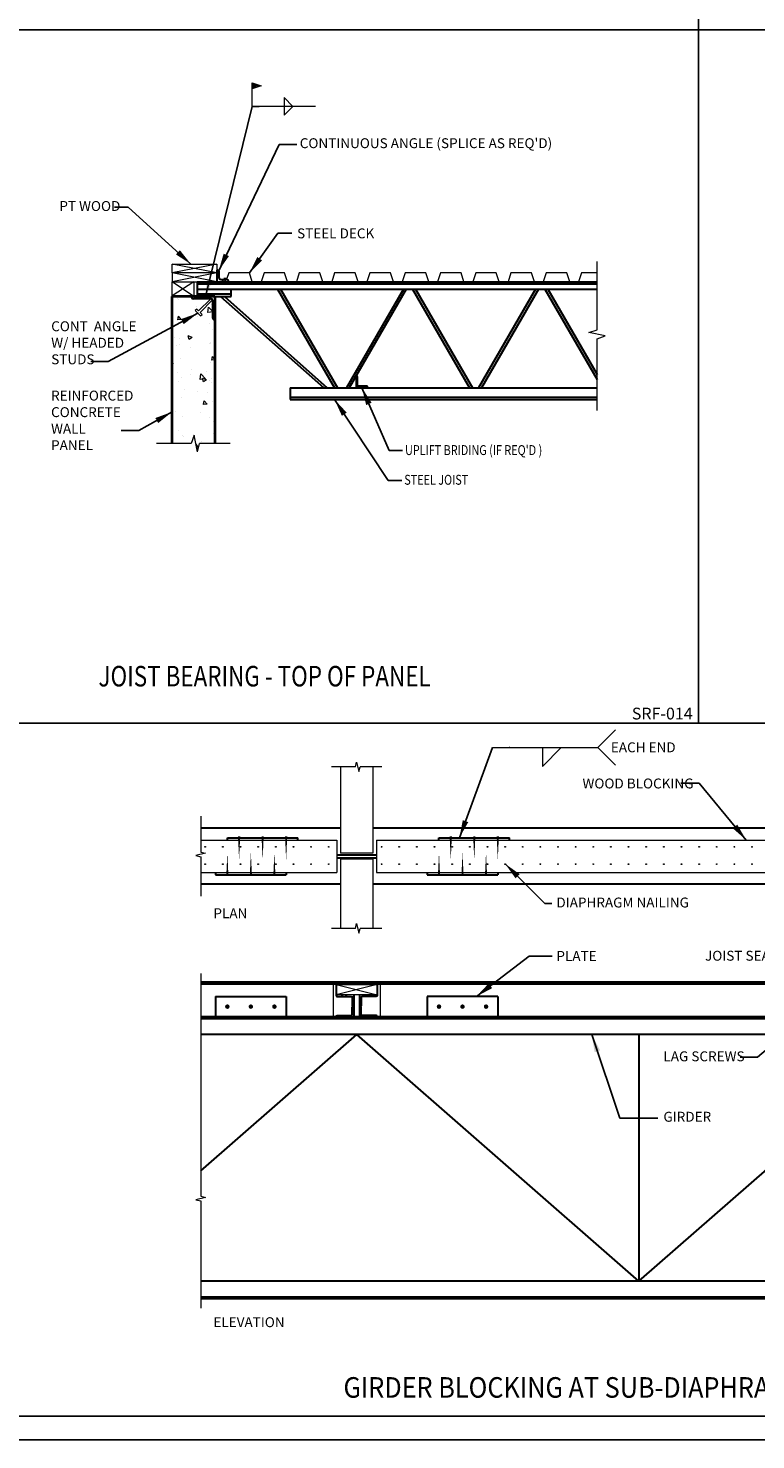
# Model space of a CAD drawing. Units: inches. Extents: x -2921 to 2648, y -5751 to -2714.
# Drawn here: x -1140 to -1016, y -3194 to -2953 of the extents above; entities that cross this region are included whole.
import ezdxf
from ezdxf.enums import TextEntityAlignment as Align

# ---------------------------------------------------------------- set-up
doc = ezdxf.new("R2010")
doc.units = ezdxf.units.IN
doc.header["$LTSCALE"] = 16
doc.header["$MEASUREMENT"] = 0
doc.header["$PDSIZE"] = 4
doc.linetypes.add('HIDDEN', pattern=[0.15, 0.12, -0.03])
doc.layers.get('0').update_dxf_attribs({"linetype": 'CONTINUOUS'})
doc.layers.get('DEFPOINTS').update_dxf_attribs({"linetype": 'CONTINUOUS'})
for name, color, linetype, lineweight in [('3', 3, 'CONTINUOUS', 20), ('4', 4, 'CONTINUOUS', 30), ('BREAK LINE', 3, 'CONTINUOUS', 20), ('DIMS', 3, 'CONTINUOUS', 20), ('GREEN', 3, 'CONTINUOUS', 20), ('HATCH', 2, 'CONTINUOUS', 9), ('MISC', 3, 'CONTINUOUS', 20), ('PANEL', 1, 'CONTINUOUS', 40), ('REINFORCING', 6, 'HIDDEN', 50), ('TEXT', 3, 'CONTINUOUS', 20)]:
    doc.layers.add(name, color=color, linetype=linetype, lineweight=lineweight)
doc.layers.add('D-PLYWOOD', color=4, linetype='CONTINUOUS')
doc.styles.add('ARIAL', font='ARIAL.TTF', dxfattribs={"width": 0.8, "height": 1.6875})
doc.styles.get("Standard").update_dxf_attribs({"font": 'archstyl.shx', "height": 1.6875})
doc.dimstyles.new('BBM$7', dxfattribs={"dimtxt": 10, "dimasz": 0.1875, "dimexe": 0.0625, "dimexo": 0.0625, "dimgap": 0.03125, "dimtad": 1, "dimdec": 4, "dimzin": 3, "dimdsep": 46, "dimlunit": 4, "dimtxsty": 'Standard', "dimblk1": 'TICKMARK', "dimblk2": 'TICKMARK', "dimsah": 1, "dimcen": 0.0625, "dimadec": 0, "dimazin": 0, "dimtfac": 1, "dimtdec": 4, "dimtix": 1, "dimtmove": 1, "dimatfit": 3, "dimfxl": 0, "dimfrac": 2, "dimtolj": 1, "dimtzin": 0, "dimarcsym": 0})
pattern_1 = [(45, (-1205.3984, -3181.636), (-1.06066, 1.06066), []), (45, (-1204.6913, -3181.636), (-1.06066, 1.06066), [])]

# ---------------------------------------------------------------- blocks, each defined once
blk = doc.blocks.new('TICKMARK')
at = {"layer": 'DIMS'}
blk.add_line((0, 0), (-1, 0), dxfattribs=at)
at = {"layer": 'DIMS', "color": 1}
blk.add_line((-0.569, -0.569), (0.569, 0.569), dxfattribs=at)
blk = doc.blocks.new('W-TAIL')
for p in [(0.125, 0.125), (0.125, -0.125)]:
    blk.add_line(p, (0, 0))

msp = doc.modelspace()

# ---------------------------------------------------------------- hatches: boundary and pattern name
at = {"layer": '4'}
h = msp.add_hatch(dxfattribs=at)
h.set_pattern_fill('ANSI32', color=256, scale=4, style=0)
h.set_pattern_definition(pattern_1)
edge = h.paths.add_edge_path()
edge.add_line((-1087.57585, -3117.88596), (-1087.57585, -3117.94846))
edge.add_arc((-1087.38835, -3117.94846), 0.1875, 180, 270)
edge.add_line((-1087.38835, -3118.13596), (-1085.01335, -3118.13596))
edge.add_arc((-1085.01335, -3118.32346), 0.1875, 0, 90, ccw=False)
edge.add_line((-1084.82585, -3118.32346), (-1084.82585, -3119.69846))
edge.add_arc((-1084.63835, -3119.69846), 0.1875, 180, 270)
edge.add_line((-1084.63835, -3119.88596), (-1084.57585, -3119.88596))
edge.add_line((-1084.57585, -3119.88596), (-1084.57585, -3117.88596))
edge.add_line((-1084.57585, -3117.88596), (-1087.57585, -3117.88596))
h = msp.add_hatch(dxfattribs=at)
h.set_pattern_fill('ANSI32', color=256, scale=4, style=0)
h.set_pattern_definition(pattern_1)
edge = h.paths.add_edge_path()
edge.add_line((-1080.57585, -3117.88596), (-1080.57585, -3117.94846))
edge.add_arc((-1080.76335, -3117.94846), 0.1875, 270, 360, ccw=False)
edge.add_line((-1080.76335, -3118.13596), (-1083.13835, -3118.13596))
edge.add_arc((-1083.13835, -3118.32346), 0.1875, 450, 540)
edge.add_line((-1083.32585, -3118.32346), (-1083.32585, -3119.69846))
edge.add_arc((-1083.51335, -3119.69846), 0.1875, 270, 360, ccw=False)
edge.add_line((-1083.51335, -3119.88596), (-1083.57585, -3119.88596))
edge.add_line((-1083.57585, -3119.88596), (-1083.57585, -3117.88596))
edge.add_line((-1083.57585, -3117.88596), (-1080.57585, -3117.88596))
h = msp.add_hatch(dxfattribs=at)
h.set_pattern_fill('ANSI32', color=256, scale=4, style=0)
h.set_pattern_definition(pattern_1)
edge = h.paths.add_edge_path()
edge.add_line((-1087.57585, -3121.63596), (-1087.57585, -3121.57346))
edge.add_arc((-1087.38835, -3121.57346), 0.1875, 90, 180, ccw=False)
edge.add_line((-1087.38835, -3121.38596), (-1085.01335, -3121.38596))
edge.add_arc((-1085.01335, -3121.19846), 0.1875, 270, 360)
edge.add_line((-1084.82585, -3121.19846), (-1084.82585, -3120.07346))
edge.add_arc((-1084.63835, -3120.07346), 0.1875, 90, 180, ccw=False)
edge.add_line((-1084.63835, -3119.88596), (-1084.57585, -3119.88596))
edge.add_line((-1084.57585, -3119.88596), (-1084.57585, -3121.63596))
edge.add_line((-1084.57585, -3121.63596), (-1087.57585, -3121.63596))
h = msp.add_hatch(dxfattribs=at)
h.set_pattern_fill('ANSI32', color=256, scale=4, style=0)
h.set_pattern_definition(pattern_1)
edge = h.paths.add_edge_path()
edge.add_line((-1080.57585, -3121.63596), (-1080.57585, -3121.57346))
edge.add_arc((-1080.76335, -3121.57346), 0.1875, 360, 450)
edge.add_line((-1080.76335, -3121.38596), (-1083.13835, -3121.38596))
edge.add_arc((-1083.13835, -3121.19846), 0.1875, 180, 270, ccw=False)
edge.add_line((-1083.32585, -3121.19846), (-1083.32585, -3120.07346))
edge.add_arc((-1083.51335, -3120.07346), 0.1875, 360, 450)
edge.add_line((-1083.51335, -3119.88596), (-1083.57585, -3119.88596))
edge.add_line((-1083.57585, -3119.88596), (-1083.57585, -3121.63596))
edge.add_line((-1083.57585, -3121.63596), (-1080.57585, -3121.63596))
at = {"layer": 'D-PLYWOOD'}
h = msp.add_hatch(dxfattribs=at)
h.set_pattern_fill('_USER', color=256, scale=1.99992, angle=45, style=0, pattern_type=0)
h.set_pattern_definition([(45, (-1102.7012, -3185.0175), (-1.414157, 1.414157), [])])
h.paths.add_polyline_path([(-961.54241, -3116.13596), (-961.54241, -3115.63596), (-1110.60929, -3115.63596), (-1110.60929, -3116.13596)])
at = {"layer": 'HATCH'}
h = msp.add_hatch(dxfattribs=at)
h.set_pattern_fill('AR-CONC', color=256, style=0)
h.set_pattern_definition([(130, (-1024.368, -3091.2745), (-7.1726, -0.62752), [0.75, -8.25]), (185, (-1024.368, -3091.2745), (1.3875, 7.52192), [0.6, -6.6]), (79.5486, (-1024.9656, -3091.327), (-5.7851, 6.8944), [0.6374, -7.01142]), (133.816, (-1024.368, -3089.2745), (-10.6724, -1.6552), [1.125, -12.375]), (83.364, (-1025.257, -3089.412), (-9.3466, 9.7412), [0.9561, -10.5171]), (188.816, (-1024.368, -3089.275), (-9.3466, 9.7412), [0.9, -9.9]), (159, (-1025.368, -3089.7745), (-5.96907, -4.0262), [0.75, -8.25]), (214, (-1025.368, -3089.7745), (-2.43315, 7.2515), [0.6, -6.6]), (108.5486, (-1025.865, -3090.11), (-8.40223, 3.2253), [0.6374, -7.01142]), (142.5, (-1024.368, -3091.2745), (-0.1216, 3.32894), [0, -6.52, 0, -6.7, 0, -6.625]), (172.5, (-1024.368, -3091.2745), (-2.6307, 3.94412), [0, -3.82, 0, -6.37, 0, -2.525]), (212.5, (-1022.138, -3091.2745), (-5.338224, -0.22555), [0, -2.5, 0, -7.8, 0, -10.35]), (222.5, (-1021.138, -3091.2745), (-5.83186, 1.00105), [0, -3.25, 0, -5.18, 0, -7.35])])
h.paths.add_polyline_path([(-1115.46702, -2998.98951), (-1113.96702, -2998.98951), (-1112.99219, -2998.98951), (-1112.99219, -3001.92899), (-1113.44381, -3001.92899), (-1113.44381, -3002.30512), (-1112.16421, -3002.30512), (-1112.16421, -3001.92899), (-1112.64092, -3001.92899), (-1112.64092, -2998.98951), (-1110.96702, -2998.98951), (-1108.21702, -2998.98951), (-1108.21702, -3023.99474), (-1110.80828, -3023.99474), (-1111.18007, -3025.41375), (-1111.74425, -3022.59399), (-1112.24471, -3023.99474), (-1115.46702, -3023.99474)])
h = msp.add_hatch(dxfattribs=at)
h.set_pattern_fill('ANSI32', color=256, scale=1.5, style=0)
h.set_pattern_definition([(45, (-148.19645, 121.8624), (-0.39774756, 0.39774756), []), (45, (-147.9313, 121.8624), (-0.39774756, 0.39774756), [])])
edge = h.paths.add_edge_path()
edge.add_line((-1084.19259, -3014.5183), (-1082.19259, -3014.5183))
edge.add_line((-1082.19259, -3014.5183), (-1082.19259, -3014.3933))
edge.add_arc((-1082.31759, -3014.3933), 0.125, 360, 450)
edge.add_line((-1082.31759, -3014.2683), (-1083.74259, -3014.2683))
edge.add_arc((-1083.74259, -3014.0683), 0.2, 180, 270, ccw=False)
edge.add_line((-1083.94259, -3014.0683), (-1083.94259, -3012.6433))
edge.add_arc((-1084.06759, -3012.6433), 0.125, 360, 450)
edge.add_line((-1084.06759, -3012.5183), (-1084.19259, -3012.5183))
edge.add_line((-1084.19259, -3012.5183), (-1084.19259, -3014.5183))

# ---------------------------------------------------------------- linework, layer by layer
for p, q in [((-1025.9264, -2717.61998), (-1025.9264, -3071.61998)), ((-1557.1264, -2953.61998), (-893.1264, -2953.61998)), ((-1557.1264, -3071.61998), (-893.1264, -3071.61998))]:
    msp.add_line(p, q)
msp.add_lwpolyline([(-1557.1264, -2717.61998), (-893.1264, -2717.61998), (-893.1264, -3189.61998), (-1557.1264, -3189.61998)], close=True)
at = {"layer": '3'}
for p, q in [((-1107.84202, -2993.48951), (-1115.46702, -2994.98951)), ((-1107.84202, -2994.98951), (-1115.46702, -2993.48951)), ((-1107.84202, -2994.98951), (-1115.46702, -2996.48951)), ((-1111.75986, -2998.98951), (-1115.46702, -2996.48951)), ((-1111.75986, -2996.48951), (-1115.46702, -2998.90141)), ((-1111.2794, -3001.1325), (-1111.54537, -3001.39847)), ((-1110.96005, -3001.45185), (-1111.2794, -3001.1325)), ((-1108.88153, -2999.37333), (-1110.96005, -3001.45185)), ((-1110.71167, -3001.70023), (-1108.63315, -2999.62171)), ((-1111.54537, -3001.39847), (-1110.64055, -3002.30329)), ((-1110.37458, -3002.03732), (-1110.71167, -3001.70023)), ((-1110.64055, -3002.30329), (-1110.37458, -3002.03732)), ((-1086.82585, -3079.06821), (-1086.82585, -3093.78128)), ((-1081.32585, -3079.06821), (-1081.32585, -3093.78128)), ((-1110.60929, -3091.53128), (-1087.4587, -3091.53128)), ((-1087.4587, -3091.53128), (-1087.4587, -3097.03128)), ((-1080.68866, -3091.53128), (-991.4587, -3091.53128)), ((-1080.68866, -3091.53128), (-1080.68866, -3097.03128)), ((-1081.32585, -3093.78128), (-1086.82585, -3093.78128)), ((-1081.32585, -3094.78128), (-1086.82585, -3094.78128)), ((-1086.82585, -3094.78128), (-1086.82585, -3106.56024)), ((-1081.32585, -3094.78128), (-1081.32585, -3106.56024)), ((-1110.60929, -3097.03128), (-1087.4587, -3097.03128)), ((-1080.68866, -3097.03128), (-991.4587, -3097.03128)), ((-1087.4587, -3116.13596), (-1110.60929, -3116.13596)), ((-1088.07585, -3116.13596), (-1088.07585, -3121.63596)), ((-1087.57585, -3116.13596), (-1080.57585, -3117.88596)), ((-1080.57585, -3116.13596), (-1087.57585, -3117.88596)), ((-991.4587, -3116.13596), (-1080.68866, -3116.13596)), ((-1080.07585, -3116.13596), (-1080.07585, -3121.63596))]:
    msp.add_line(p, q, dxfattribs=at)
for points in [[(-1115.46702, -2994.98951), (-1115.46702, -2993.48951), (-1107.84202, -2993.48951), (-1107.84202, -2994.98951)], [(-1115.46702, -2994.98951), (-1115.46702, -2996.48951), (-1107.84202, -2996.48951), (-1107.84202, -2994.98951)], [(-1115.46702, -2998.98951), (-1115.46702, -2996.48951), (-1111.75986, -2996.48951), (-1111.75986, -2998.98951)]]:
    msp.add_lwpolyline(points, close=True, dxfattribs=at)
for points in [[(-1070.33196, -2996.48951), (-1071.83196, -2996.48951), (-1072.33196, -2994.98951), (-1075.83196, -2994.98951), (-1076.33196, -2996.48951), (-1077.83196, -2996.48951), (-1078.33196, -2994.98951), (-1081.83196, -2994.98951), (-1082.33196, -2996.48951), (-1083.83196, -2996.48951), (-1084.33196, -2994.98951), (-1087.83196, -2994.98951), (-1088.33196, -2996.48951), (-1089.83196, -2996.48951), (-1090.33196, -2994.98951), (-1093.83196, -2994.98951), (-1094.33196, -2996.48951), (-1095.83196, -2996.48951), (-1096.33196, -2994.98951), (-1099.83196, -2994.98951), (-1100.33196, -2996.48951), (-1101.83196, -2996.48951), (-1102.33196, -2994.98951), (-1105.83196, -2994.98951), (-1106.1673, -2995.94744), (-1106.66071, -2995.94744)], [(-1043.19519, -2994.98951), (-1045.83168, -2994.98951), (-1046.33168, -2996.48951), (-1047.83168, -2996.48951), (-1048.33168, -2994.98951), (-1051.83168, -2994.98951), (-1052.33168, -2996.48951), (-1053.83168, -2996.48951), (-1054.33168, -2994.98951), (-1057.83168, -2994.98951), (-1058.33168, -2996.48951), (-1059.83168, -2996.48951), (-1060.33168, -2994.98951), (-1063.83168, -2994.98951), (-1064.33168, -2996.48951), (-1065.83168, -2996.48951), (-1066.33168, -2994.98951), (-1069.83168, -2994.98951), (-1070.33196, -2996.48951)], [(-1087.57585, -3116.13596), (-1080.57585, -3116.13596)], [(-1080.57585, -3117.88596), (-1087.57585, -3117.88596)]]:
    msp.add_lwpolyline(points, dxfattribs=at)
for points in [[(-1104.07585, -3090.9019, 0.375, 0, 0), (-1104.07585, -3094.9019, 0, 0, 0)], [(-1100.07585, -3090.9019, 0.375, 0, 0), (-1100.07585, -3094.9019, 0, 0, 0)], [(-1096.07585, -3090.9019, 0.375, 0, 0), (-1096.07585, -3094.9019, 0, 0, 0)], [(-1068.07585, -3090.9019, 0.375, 0, 0), (-1068.07585, -3094.9019, 0, 0, 0)], [(-1064.07585, -3090.9019, 0.375, 0, 0), (-1064.07585, -3094.9019, 0, 0, 0)], [(-1060.07585, -3090.9019, 0.375, 0, 0), (-1060.07585, -3094.9019, 0, 0, 0)], [(-1106.07585, -3097.66067, 0.375, 0, 0), (-1106.07585, -3093.66067, 0, 0, 0)], [(-1102.07585, -3097.66067, 0.375, 0, 0), (-1102.07585, -3093.66067, 0, 0, 0)], [(-1098.07585, -3097.66067, 0.375, 0, 0), (-1098.07585, -3093.66067, 0, 0, 0)], [(-1070.07585, -3097.66067, 0.375, 0, 0), (-1070.07585, -3093.66067, 0, 0, 0)], [(-1066.07585, -3097.66067, 0.375, 0, 0), (-1066.07585, -3093.66067, 0, 0, 0)], [(-1062.07585, -3097.66067, 0.375, 0, 0), (-1062.07585, -3093.66067, 0, 0, 0)]]:
    msp.add_lwpolyline(points, format="xyseb", dxfattribs=at)
for centre in [(-1109.8361, -3092.68859), (-1106.8361, -3092.68859), (-1103.8361, -3092.68859), (-1100.8361, -3092.68859), (-1097.8361, -3092.68859), (-1094.8361, -3092.68859), (-1091.8361, -3092.68859), (-1088.8361, -3092.68859), (-1079.8361, -3092.68859), (-1076.8361, -3092.68859), (-1073.8361, -3092.68859), (-1070.8361, -3092.68859), (-1067.8361, -3092.68859), (-1064.8361, -3092.68859), (-1061.8361, -3092.68859), (-1058.8361, -3092.68859), (-1055.8361, -3092.68859), (-1052.8361, -3092.68859), (-1049.8361, -3092.68859), (-1046.8361, -3092.68859), (-1043.8361, -3092.68859), (-1040.8361, -3092.68859), (-1037.8361, -3092.68859), (-1034.8361, -3092.68859), (-1031.8361, -3092.68859), (-1028.8361, -3092.68859), (-1025.8361, -3092.68859), (-1022.8361, -3092.68859), (-1019.8361, -3092.68859), (-1016.8361, -3092.68859), (-1109.8361, -3095.61981), (-1106.8361, -3095.61981), (-1103.8361, -3095.61981), (-1100.8361, -3095.61981), (-1097.8361, -3095.61981), (-1094.8361, -3095.61981), (-1091.8361, -3095.61981), (-1088.8361, -3095.61981), (-1079.8361, -3095.61981), (-1076.8361, -3095.61981), (-1073.8361, -3095.61981), (-1070.8361, -3095.61981), (-1067.8361, -3095.61981), (-1064.8361, -3095.61981), (-1061.8361, -3095.61981), (-1058.8361, -3095.61981), (-1055.8361, -3095.61981), (-1052.8361, -3095.61981), (-1049.8361, -3095.61981), (-1046.8361, -3095.61981), (-1043.8361, -3095.61981), (-1040.8361, -3095.61981), (-1037.8361, -3095.61981), (-1034.8361, -3095.61981), (-1031.8361, -3095.61981), (-1028.8361, -3095.61981), (-1025.8361, -3095.61981), (-1022.8361, -3095.61981), (-1019.8361, -3095.61981), (-1016.8361, -3095.61981)]:
    msp.add_circle(centre, 0.0625, dxfattribs=at)
at = {"layer": '4'}
for p, q in [((-1107.83196, -2996.48951), (-1107.83196, -2994.48951)), ((-1107.45696, -2995.86451), (-1107.45696, -2994.86451)), ((-1107.20696, -2996.11451), (-1106.20696, -2996.11451)), ((-1111.21702, -2996.48951), (-1043.19519, -2996.48951)), ((-1111.21702, -2996.48951), (-1111.21702, -2998.98951)), ((-1111.21702, -2996.83082), (-1043.19519, -2996.83082)), ((-1111.21702, -2997.73951), (-1043.19519, -2997.73951)), ((-1105.45094, -2998.60256), (-1111.21702, -2998.60256)), ((-1107.83196, -2996.48951), (-1105.83196, -2996.48951)), ((-1105.44479, -2998.98951), (-1105.44117, -2997.73951)), ((-1097.52061, -2997.73951), (-1087.83244, -3014.51991)), ((-1097.03861, -2997.73951), (-1087.35044, -3014.51991)), ((-1076.13546, -2997.73951), (-1085.82363, -3014.51991)), ((-1075.65346, -2997.73951), (-1085.34163, -3014.51991)), ((-1074.56234, -2997.73951), (-1064.87417, -3014.51991)), ((-1074.08034, -2997.73951), (-1064.39217, -3014.51991)), ((-1053.6415, -2997.73951), (-1063.32967, -3014.51991)), ((-1053.1595, -2997.73951), (-1062.84767, -3014.51991)), ((-1052.06838, -2997.73951), (-1043.19519, -3013.10834)), ((-1051.58639, -2997.73951), (-1043.19519, -3012.27349)), ((-1108.21702, -2998.98951), (-1112.21702, -2998.98951)), ((-1108.84202, -2999.36451), (-1111.84202, -2999.36451)), ((-1111.21702, -2998.98951), (-1105.44479, -2998.98951)), ((-1108.59202, -2999.61451), (-1108.59202, -3002.61451)), ((-1108.21702, -2998.98951), (-1108.21702, -3002.98951)), ((-1107.21376, -2998.98951), (-1089.71827, -3014.50874)), ((-1106.58473, -2998.98951), (-1089.07663, -3014.51991)), ((-1095.41762, -3014.51991), (-1043.19519, -3014.51991)), ((-1095.41762, -3014.51991), (-1095.41762, -3016.53943)), ((-1095.41762, -3016.15897), (-1043.19519, -3016.15897)), ((-1095.41762, -3016.53943), (-1043.19519, -3016.53943)), ((-1086.82585, -3089.53128), (-1110.60929, -3089.53128)), ((-990.82585, -3089.53128), (-1081.32585, -3089.53128)), ((-1106.07585, -3091.53128), (-1106.07585, -3091.13128)), ((-1106.07585, -3091.13128), (-1094.07585, -3091.13128)), ((-1094.07585, -3091.53128), (-1094.07585, -3091.13128)), ((-1070.07585, -3091.13128), (-1058.07585, -3091.13128)), ((-1070.07585, -3091.53128), (-1070.07585, -3091.13128)), ((-1058.07585, -3091.53128), (-1058.07585, -3091.13128)), ((-1087.4587, -3094.03128), (-1080.68866, -3094.03128)), ((-1087.4587, -3094.53128), (-1080.68866, -3094.53128)), ((-1108.07585, -3097.03128), (-1108.07585, -3097.43128)), ((-1096.07585, -3097.03128), (-1096.07585, -3097.43128)), ((-1072.07585, -3097.03128), (-1072.07585, -3097.43128)), ((-1060.07585, -3097.03128), (-1060.07585, -3097.43128)), ((-1086.82585, -3099.03128), (-1110.60929, -3099.03128)), ((-1108.07585, -3097.43128), (-1096.07585, -3097.43128)), ((-990.82585, -3099.03128), (-1081.32585, -3099.03128)), ((-1072.07585, -3097.43128), (-1060.07585, -3097.43128)), ((-1108.07585, -3118.13596), (-1096.07585, -3118.13596)), ((-1108.07585, -3118.13596), (-1108.07585, -3121.63596)), ((-1096.07585, -3118.13596), (-1096.07585, -3121.63596)), ((-1072.07585, -3118.13596), (-1072.07585, -3121.63596)), ((-1060.07585, -3118.13596), (-1072.07585, -3118.13596)), ((-1060.07585, -3118.13596), (-1060.07585, -3121.63596)), ((-961.54241, -3121.63596), (-1110.60929, -3121.63596)), ((-961.54241, -3121.93596), (-1110.60929, -3121.93596)), ((-961.54241, -3124.63596), (-1110.60929, -3124.63596)), ((-1110.60929, -3147.85272), (-1084.07585, -3124.63596)), ((-1036.07585, -3166.63596), (-1084.07585, -3124.63596)), ((-1036.07585, -3124.63596), (-1036.07585, -3166.63596)), ((-1036.07585, -3166.63596), (-988.07585, -3124.63596)), ((-961.54241, -3166.63596), (-1110.60929, -3166.63596)), ((-961.54241, -3169.33596), (-1110.60929, -3169.33596)), ((-961.54241, -3169.63596), (-1110.60929, -3169.63596))]:
    msp.add_line(p, q, dxfattribs=at)
msp.add_lwpolyline([(-1084.19259, -3014.5183), (-1082.19259, -3014.5183), (-1082.19259, -3014.3933, 0.414213562), (-1082.31759, -3014.2683), (-1083.74259, -3014.2683, -0.414213562), (-1083.94259, -3014.0683), (-1083.94259, -3012.6433, 0.414213562), (-1084.06759, -3012.5183), (-1084.19259, -3012.5183)], format="xyb", close=True, dxfattribs=at)
for points in [[(-1087.57585, -3116.13596), (-1087.57585, -3117.94846, 0.414213562), (-1087.38835, -3118.13596), (-1085.01335, -3118.13596, -0.414213562), (-1084.82585, -3118.32346), (-1084.82585, -3119.69846, 0.414213562), (-1084.63835, -3119.88596)], [(-1080.57585, -3116.13596), (-1080.57585, -3117.94846, -0.414213562), (-1080.76335, -3118.13596), (-1083.13835, -3118.13596, 0.414213562), (-1083.32585, -3118.32346), (-1083.32585, -3119.69846, -0.414213562), (-1083.51335, -3119.88596), (-1083.57585, -3119.88596)], [(-1087.57585, -3121.63596), (-1087.57585, -3121.57346, -0.414213562), (-1087.38835, -3121.38596), (-1085.01335, -3121.38596, 0.414213562), (-1084.82585, -3121.19846), (-1084.82585, -3120.07346, -0.414213562), (-1084.63835, -3119.88596), (-1084.57585, -3119.88596)], [(-1080.57585, -3121.63596), (-1080.57585, -3121.57346, 0.414213562), (-1080.76335, -3121.38596), (-1083.13835, -3121.38596, -0.414213562), (-1083.32585, -3121.19846), (-1083.32585, -3120.07346, 0.414213562), (-1083.51335, -3119.88596)]]:
    msp.add_lwpolyline(points, format="xyb", dxfattribs=at)
for points in [[(-1084.57585, -3117.88596), (-1084.57585, -3121.63596), (-1087.57585, -3121.63596)], [(-1083.57585, -3117.88596), (-1083.57585, -3121.63596), (-1080.57585, -3121.63596)]]:
    msp.add_lwpolyline(points, dxfattribs=at)
for centre, radius, start, end in [((-1107.83196, -2994.86451), 0.375, 0, 90), ((-1107.20696, -2995.86451), 0.25, 180, 270), ((-1106.20696, -2996.48951), 0.375, 0, 90), ((-1111.84202, -2998.98951), 0.375, 180, 270), ((-1108.84202, -2999.61451), 0.25, 0, 90), ((-1108.21702, -3002.61451), 0.375, 180, 270)]:
    msp.add_arc(centre, radius, start, end, dxfattribs=at)
at = {"layer": 'BREAK LINE'}
msp.add_lwpolyline([(-1043.19519, -3018.41278), (-1043.19519, -3006.18212), (-1041.82019, -3005.68166), (-1044.57019, -3005.14711), (-1043.19519, -3004.64665), (-1043.19519, -2993.04444)], dxfattribs=at)
at = {"layer": 'D-PLYWOOD'}
for p, q in [((-961.54241, -3115.63596), (-1110.60929, -3115.63596)), ((-961.54241, -3115.88596), (-1110.60929, -3115.88596))]:
    msp.add_line(p, q, dxfattribs=at)
at = {"layer": 'DEFPOINTS'}
msp.add_lwpolyline([(-1561.1264, -2713.61998), (-889.1264, -2713.61998), (-889.1264, -3193.61998), (-1561.1264, -3193.61998)], close=True, dxfattribs=at)
at = {"layer": 'GREEN'}
for p, q in [((-1107.84202, -2996.48951), (-1115.46702, -2994.98951)), ((-1111.74425, -3022.59399), (-1112.24471, -3023.99474)), ((-1111.18007, -3025.41375), (-1111.74425, -3022.59399)), ((-1112.24471, -3023.99474), (-1118.14566, -3023.99474)), ((-1111.18007, -3025.41375), (-1110.80828, -3023.99474)), ((-1105.59098, -3023.99474), (-1110.80828, -3023.99474))]:
    msp.add_line(p, q, dxfattribs=at)
at = {"layer": 'HATCH'}
for p, q in [((-1107.83196, -2995.06441), (-1107.45696, -2995.41796)), ((-1107.83196, -2995.43941), (-1107.45696, -2995.79296)), ((-1107.07538, -2996.11451), (-1106.67763, -2996.48951)), ((-1106.70038, -2996.11451), (-1106.30263, -2996.48951)), ((-1111.76712, -2998.98951), (-1111.41357, -2999.36451)), ((-1111.39212, -2998.98951), (-1111.03857, -2999.36451)), ((-1109.76712, -2998.98951), (-1109.41357, -2999.36451)), ((-1109.39212, -2998.98951), (-1109.03857, -2999.36451)), ((-1108.59202, -3001.18359), (-1108.21702, -3001.58134)), ((-1108.59202, -3001.55859), (-1108.21702, -3001.95634))]:
    msp.add_line(p, q, dxfattribs=at)
at = {"layer": 'MISC'}
for p, q in [((-1084.29337, -3079.06821), (-1088.33846, -3079.06821)), ((-1084.29337, -3079.06821), (-1084.09337, -3078.26821)), ((-1084.09337, -3078.26821), (-1083.69337, -3079.86821)), ((-1083.69337, -3079.86821), (-1083.49337, -3079.06821)), ((-1079.81733, -3079.06821), (-1083.49337, -3079.06821)), ((-1110.60929, -3087.46824), (-1110.60929, -3093.57841)), ((-1109.80929, -3093.77841), (-1111.40929, -3094.17841)), ((-1111.40929, -3094.17841), (-1110.60929, -3094.37841)), ((-1110.60929, -3093.57841), (-1109.80929, -3093.77841)), ((-1110.60929, -3094.37841), (-1110.60929, -3101.09182)), ((-1084.29337, -3106.56024), (-1088.33846, -3106.56024)), ((-1084.29337, -3106.56024), (-1084.09337, -3105.76024)), ((-1084.09337, -3105.76024), (-1083.69337, -3107.36024)), ((-1083.69337, -3107.36024), (-1083.49337, -3106.56024)), ((-1079.81733, -3106.56024), (-1083.49337, -3106.56024)), ((-1110.60929, -3114.24976), (-1110.60929, -3152.15137)), ((-1109.80929, -3152.35137), (-1111.40929, -3152.75137)), ((-1110.60929, -3152.15137), (-1109.80929, -3152.35137)), ((-1111.40929, -3152.75137), (-1110.60929, -3152.95137)), ((-1110.60929, -3152.95137), (-1110.60929, -3171.22503))]:
    msp.add_line(p, q, dxfattribs=at)
at = {"layer": 'PANEL'}
for p, q in [((-1115.46702, -3023.98951), (-1115.46702, -2998.98951)), ((-1108.21702, -2998.98951), (-1115.46702, -2998.98951)), ((-1108.21702, -2998.98951), (-1108.21702, -3023.98951))]:
    msp.add_line(p, q, dxfattribs=at)
at = {"layer": 'REINFORCING', "const_width": 0.375}
for points in [[(-1106.26335, -3119.88596, -1), (-1105.88835, -3119.88596)], [(-1106.26335, -3119.88596, 1), (-1105.88835, -3119.88596)], [(-1102.26335, -3119.88596, -1), (-1101.88835, -3119.88596)], [(-1102.26335, -3119.88596, 1), (-1101.88835, -3119.88596)], [(-1098.26335, -3119.88596, -1), (-1097.88835, -3119.88596)], [(-1098.26335, -3119.88596, 1), (-1097.88835, -3119.88596)], [(-1069.88835, -3119.88596, 1), (-1070.26335, -3119.88596)], [(-1069.88835, -3119.88596, -1), (-1070.26335, -3119.88596)], [(-1065.88835, -3119.88596, 1), (-1066.26335, -3119.88596)], [(-1065.88835, -3119.88596, -1), (-1066.26335, -3119.88596)], [(-1061.88835, -3119.88596, 1), (-1062.26335, -3119.88596)], [(-1061.88835, -3119.88596, -1), (-1062.26335, -3119.88596)]]:
    msp.add_lwpolyline(points, format="xyb", dxfattribs=at)
at = {"layer": 'TEXT'}
for p, q in [((-1101.84465, -2962.62462), (-1100.34465, -2963.12462)), ((-1101.84465, -2966.62462), (-1101.84465, -2962.62462)), ((-1101.73157, -2962.80001), (-1101.73157, -2963.46004)), ((-1100.34465, -2963.12462), (-1101.84465, -2963.62462)), ((-1101.73157, -2963.46004), (-1100.74374, -2963.16733)), ((-1100.74374, -2963.16733), (-1101.60443, -2962.83445)), ((-1101.60443, -2962.83445), (-1101.58976, -2963.25916)), ((-1101.58976, -2963.25916), (-1101.10562, -2963.15011)), ((-1101.10562, -2963.15011), (-1101.48217, -2963.01811)), ((-1101.48217, -2963.01811), (-1101.46261, -2963.15011)), ((-1094.90969, -2966.62462), (-1096.40715, -2965.12462)), ((-1096.40715, -2965.12462), (-1096.40715, -2966.62462)), ((-1091.09707, -2966.62462), (-1101.84465, -2966.62462)), ((-1096.40715, -2968.12462), (-1094.90969, -2966.62462)), ((-1096.40715, -2966.62462), (-1096.40715, -2968.12462)), ((-1060.97568, -3075.78027), (-1043.05477, -3075.78027))]:
    msp.add_line(p, q, dxfattribs=at)
msp.add_lwpolyline([(-1052.47568, -3075.78027), (-1052.47568, -3078.98027), (-1049.27568, -3075.78027)], dxfattribs=at)
msp.add_point((-1058.07568, -3075.78027), dxfattribs=at)

# ---------------------------------------------------------------- block references
at = {"layer": 'TEXT', "xscale": 24, "yscale": 24, "zscale": 24}
msp.add_blockref('W-TAIL', (-1043.05477, -3075.78027), dxfattribs=at)

# ---------------------------------------------------------------- texts
at = {"layer": 'TEXT', "style": 'ARIAL'}
for s, height, width, p in [("UPLIFT BRIDING (IF REQ'D )", 1.6875, 0.8, (-1075.84915, -3025.9848)), ('STEEL JOIST', 1.6875, 0.8, (-1075.98138, -3031.04131)), ('%%UJOIST BEARING - TOP OF PANEL', 3.5, 0.8, (-1127.9917, -3065.37882)), ('%%UGIRDER BLOCKING AT SUB-DIAPHRAGM', 3.5, 0.9, (-1086.32568, -3186.45985))]:
    msp.add_text(s, height=height, dxfattribs=dict(at, width=width)).set_placement(p)
msp.add_text('SRF-014', height=2, dxfattribs=at).set_placement((-1026.9264, -3071.61998), align=Align.BOTTOM_RIGHT)
for s, p in [('%%UPLAN', (-1108.44357, -3104.8323)), ('%%UELEVATION', (-1108.44357, -3174.44904))]:
    msp.add_text(s, height=1.6875, dxfattribs=at).set_placement(p)
at = {"layer": 'TEXT', "insert": (-1093.76044, -2973.1155), "char_height": 1.6875, "attachment_point": 4, "style": 'ARIAL'}
msp.add_mtext("CONTINUOUS ANGLE (SPLICE AS REQ'D)", dxfattribs=at)
at = {"layer": 'TEXT', "char_height": 1.6875, "attachment_point": 1, "style": 'ARIAL'}
for s, insert, width in [('PT WOOD', (-1134.64879, -2982.7477), 20.0140047), ('STEEL DECK', (-1094.21458, -2987.40666), 21.3504434), ('CONT  ANGLE W/ HEADED STUDS', (-1136.0359, -3003.21805), 14.8831419), ('REINFORCED CONCRETE WALL PANEL', (-1136.05831, -3015.02479), 11.9126047), ('EACH END', (-1040.84608, -3074.89719), 12.1820003), ('WOOD BLOCKING', (-1045.67188, -3081.05209), 20.4330235), ('DIAPHRAGM NAILING', (-1050.10634, -3101.3161), 24.3640007), ('PLATE', (-1050.10617, -3110.42062), 7.468281), ('JOIST SEAT', (-1024.82293, -3110.37635), 13.4919424), ('LAG SCREWS', (-1031.90615, -3127.49853), 15.7193042), ('GIRDER', (-1031.90615, -3137.78693), 9.168443)]:
    msp.add_mtext(s, dxfattribs=dict(at, insert=insert, width=width))

# ---------------------------------------------------------------- leaders
at = {"layer": 'TEXT'}
for points, override in [([(-1109.76712, -2998.98951), (-1101.84465, -2966.62462), (-1100.6569, -2966.62462)], {"dimscale": 16, "dimtxt": 1.6875, "dimtad": 0, "dimtxsty": 'ARIAL'}), ([(-1112.26775, -2993.48951), (-1122.95409, -2983.76369), (-1125.29789, -2983.76369)], {"dimscale": 16, "dimtxt": 1.6875, "dimtad": 0, "dimtxsty": 'ARIAL'}), ([(-1102.33196, -2994.98951), (-1097.48101, -2988.23403), (-1095.09724, -2988.23403)], {"dimscale": 16, "dimtxt": 1.6875, "dimtad": 0, "dimtxsty": 'ARIAL'}), ([(-1111.09296, -3001.85088), (-1126.33212, -3010.05526), (-1129.27178, -3010.05526)], {"dimscale": 16, "dimtxt": 1.6875, "dimgap": 0.03125, "dimtad": 0, "dimtxsty": 'ARIAL'}), ([(-1083.19259, -3014.5183), (-1078.57287, -3025.23746), (-1076.27545, -3025.23746)], {"dimscale": 16, "dimtxt": 1.6875, "dimgap": 0.03125, "dimtad": 0, "dimtxsty": 'ARIAL'}), ([(-1087.84174, -3016.53943), (-1078.7051, -3030.29396), (-1076.40768, -3030.29396)], {"dimscale": 16, "dimtxt": 1.6875, "dimgap": 0.03125, "dimtad": 0, "dimtxsty": 'ARIAL'}), ([(-1115.46702, -3018.63943), (-1121.12621, -3021.82423), (-1124.12621, -3021.82423)], {"dimscale": 16, "dimtxt": 1.6875, "dimtad": 0, "dimtxsty": 'ARIAL'}), ([(-1066.60175, -3091.13128), (-1060.97568, -3075.78027)], {"dimscale": 16, "dimtxt": 1.6875, "dimtxsty": 'ARIAL'}), ([(-1017.81797, -3091.53128), (-1025.80753, -3081.83603), (-1028.94327, -3081.83603)], {"dimscale": 16, "dimtxt": 1.6875, "dimtxsty": 'ARIAL'}), ([(-1058.8361, -3095.55731), (-1052.06869, -3102.32913), (-1050.89999, -3102.32913)], {"dimscale": 16, "dimtxt": 1.6875, "dimtxsty": 'ARIAL'}), ([(-1063.7213, -3118.16422), (-1054.74145, -3111.31668), (-1050.82918, -3111.31668)], {"dimscale": 16, "dimtxt": 1.6875, "dimtxsty": 'ARIAL'}), ([(-1006.07585, -3120.07346), (-1015.88025, -3128.49403), (-1018.87478, -3128.49403)], {"dimscale": 16, "dimtxt": 1.6875, "dimtxsty": 'ARIAL'}), ([(-1044.09771, -3124.63596), (-1039.30169, -3138.87778), (-1032.8304, -3138.87778)], {"dimscale": 16, "dimtxt": 1.6875, "dimtxsty": 'ARIAL'})]:
    msp.add_leader(points, dimstyle='BBM$7', override=override, dxfattribs=at)
at = {"layer": 'TEXT', "annotation_type": 0, "has_hookline": 1, "hookline_direction": 0, "text_width": 37.29444}
msp.add_leader([(-1107.55153, -2994.61554), (-1097.26044, -2973.1155), (-1094.26044, -2973.1155)], dimstyle='BBM$7', override={"dimscale": 16, "dimtxt": 1.6875, "dimtad": 0, "dimtxsty": 'ARIAL'}, dxfattribs=at)

doc.saveas('drawing.dxf')
